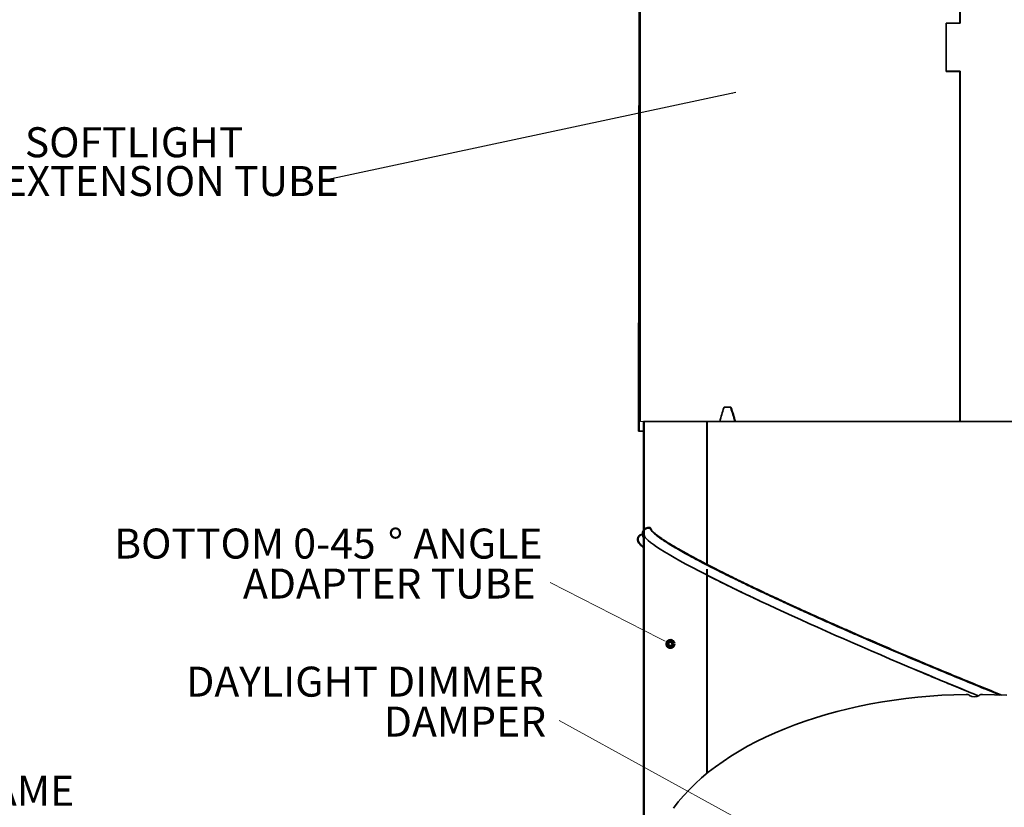
# Model space of a CAD drawing. Units: inches. Extents: x 2 to 154, y 1 to 99.
# Drawn here: x 35 to 65, y 25 to 49 of the extents above; entities that cross this region are included whole.
import ezdxf

# ---------------------------------------------------------------- set-up
doc = ezdxf.new("R2010")
doc.units = ezdxf.units.IN
doc.header["$MEASUREMENT"] = 0
doc.layers.add('SLD-0', color=7, linetype='Continuous')
doc.styles.add('SLDTEXTSTYLE0', font='TXT', dxfattribs={"width": 0.75})
doc.dimstyles.new('SLDDIMSTYLE0', dxfattribs={"dimtxt": 0.18, "dimasz": 0.13, "dimexe": 0, "dimexo": 0.0625, "dimgap": 0, "dimtad": 0, "dimtih": 1, "dimtoh": 1, "dimdec": 0, "dimrnd": 1e-09, "dimzin": 0, "dimdsep": 46, "dimtxsty": 'Standard', "dimsah": 1, "dimcen": 0.09, "dimadec": 0, "dimazin": 0, "dimtfac": 0.13, "dimtdec": 0, "dimtofl": 0, "dimtmove": 0, "dimatfit": 3, "dimfxl": 0, "dimfrac": 2, "dimtolj": 1, "dimtzin": 0, "dimarcsym": 0})

# ---------------------------------------------------------------- blocks, each defined once
blk = doc.blocks.new('SW_NOTE_0_82')
at = {"layer": 'SLD-0', "color": 0, "char_height": 0.9375, "attachment_point": 2, "style": 'SLDTEXTSTYLE0'}
for s, insert in [('SOFTLIGHT', (-5.874, 1.678)), ('20" EXTENSION TUBE', (-5.883, 0.466))]:
    blk.add_mtext(s, dxfattribs=dict(at, insert=insert))
blk = doc.blocks.new('SW_NOTE_0_47')
at = {"layer": 'SLD-0', "color": 0, "insert": (10.986, 1.209), "char_height": 0.9375, "attachment_point": 3, "style": 'SLDTEXTSTYLE0'}
blk.add_mtext('DAYLIGHT DIMMER', dxfattribs=at)
blk = doc.blocks.new('SW_NOTE_0_48')
at = {"layer": 'SLD-0', "color": 0, "insert": (4.98, 1.209), "char_height": 0.9375, "attachment_point": 3, "style": 'SLDTEXTSTYLE0'}
blk.add_mtext('DAMPER', dxfattribs=at)
blk = doc.blocks.new('SW_NOTE_11')
at = {"layer": 'SLD-0', "color": 7}
for name, p in [('SW_NOTE_0_47', (-11.466, 0.474)), ('SW_NOTE_0_48', (-5.382, -0.776))]:
    blk.add_blockref(name, p, dxfattribs=at)
blk = doc.blocks.new('SW_NOTE_0_40')
at = {"layer": 'SLD-0', "color": 0, "insert": (7.793, 1.209), "char_height": 0.9375, "attachment_point": 3, "style": 'SLDTEXTSTYLE0'}
blk.add_mtext('BOTTOM 0-45', dxfattribs=at)
blk = doc.blocks.new('SW_NOTE_0_41')
at = {"layer": 'SLD-0', "color": 0, "insert": (0.498, 1.209), "char_height": 0.938, "attachment_point": 3, "style": 'SLDTEXTSTYLE0'}
blk.add_mtext('°', dxfattribs=at)
blk = doc.blocks.new('SW_NOTE_0_42')
at = {"layer": 'SLD-0', "color": 0, "insert": (4.424, 1.209), "char_height": 0.9375, "attachment_point": 3, "style": 'SLDTEXTSTYLE0'}
blk.add_mtext('ANGLE', dxfattribs=at)
blk = doc.blocks.new('SW_NOTE_0_43')
at = {"layer": 'SLD-0', "color": 0, "insert": (8.35, 1.209), "char_height": 0.9375, "attachment_point": 3, "style": 'SLDTEXTSTYLE0'}
blk.add_mtext('ADAPTER TUBE', dxfattribs=at)
blk = doc.blocks.new('SW_NOTE_7')
at = {"layer": 'SLD-0', "color": 7}
for name, p in [('SW_NOTE_0_40', (-13.241, 0.475)), ('SW_NOTE_0_41', (-5.091, 0.475)), ('SW_NOTE_0_42', (-4.66, 0.475)), ('SW_NOTE_0_43', (-8.799, -0.775))]:
    blk.add_blockref(name, p, dxfattribs=at)
blk = doc.blocks.new('SW_NOTE_0_67')
at = {"layer": 'SLD-0', "color": 0, "insert": (4.761, 1.209), "char_height": 0.9375, "attachment_point": 2, "style": 'SLDTEXTSTYLE0'}
blk.add_mtext('DIFFUSER FRAME', dxfattribs=at)
blk = doc.blocks.new('SW_NOTE_25')
at = {"layer": 'SLD-0', "color": 7}
blk.add_blockref('SW_NOTE_0_67', (-0.092, -0.637), dxfattribs=at)
blk = doc.blocks.new('SW_HATCH_43')
at = {"color": 0, "linetype": 'Continuous', "lineweight": 18}
for p, q in [((-0.011, 0), (-0.028, 0.016)), ((0, 0), (0.017, 0.017)), ((-0.182, -0.183), (-0.2, -0.166)), ((-0.2, -0.2), (-0.182, -0.182))]:
    blk.add_line(p, q, dxfattribs=at)
blk = doc.blocks.new('SW_HATCH_45')
at = {"color": 0, "linetype": 'Continuous', "lineweight": 18}
for p, q in [((0, 0), (-0.022, -0.022)), ((0, 0.099), (-0.002, 0.1)), ((0, -0.078), (-0.022, -0.056)), ((0, -0.177), (-0.022, -0.199)), ((0, -0.354), (-0.022, -0.376)), ((0, -0.53), (-0.022, -0.552)), ((0, -0.608), (-0.022, -0.586)), ((0, -0.707), (-0.022, -0.729)), ((0, -0.785), (-0.022, -0.763)), ((0, -0.884), (-0.022, -0.906)), ((0, -1.061), (-0.022, -1.083)), ((0, -1.237), (-0.022, -1.259)), ((0, -1.315), (-0.022, -1.293)), ((0, -1.414), (-0.022, -1.436)), ((0, -1.492), (-0.022, -1.47)), ((0, -1.591), (-0.022, -1.613)), ((0, -1.768), (-0.022, -1.79)), ((0, -1.945), (-0.022, -1.967)), ((0, -2.022), (-0.022, -2)), ((0, -2.121), (-0.022, -2.143)), ((0, -2.199), (-0.022, -2.177)), ((0, -2.298), (-0.022, -2.32)), ((0, -2.475), (-0.022, -2.497)), ((0, -2.652), (-0.022, -2.674)), ((0, -2.73), (-0.022, -2.708)), ((0, -2.828), (-0.022, -2.85)), ((0, -2.906), (-0.022, -2.884)), ((0, -3.005), (-0.022, -3.027)), ((0, -3.182), (-0.022, -3.204)), ((0, -3.359), (-0.022, -3.381)), ((0, -3.437), (-0.022, -3.415)), ((0, -3.536), (-0.022, -3.558)), ((0, -3.613), (-0.022, -3.591)), ((0, -3.712), (-0.022, -3.734)), ((0, -3.889), (-0.022, -3.911)), ((0, -4.066), (-0.022, -4.088)), ((0, -4.144), (-0.022, -4.122)), ((0, -4.243), (-0.022, -4.265)), ((0, -4.321), (-0.022, -4.299)), ((0, -4.419), (-0.022, -4.441)), ((0, -4.596), (-0.022, -4.618)), ((0, -4.773), (-0.022, -4.795)), ((0, -4.851), (-0.022, -4.829)), ((0, -4.95), (-0.022, -4.972)), ((0, -5.028), (-0.022, -5.006)), ((0, -5.127), (-0.022, -5.149)), ((0, -5.303), (-0.022, -5.325)), ((0, -5.48), (-0.022, -5.502)), ((0, -5.558), (-0.022, -5.536)), ((0, -5.657), (-0.022, -5.679)), ((0, -5.735), (-0.022, -5.713)), ((0, -5.834), (-0.022, -5.856)), ((0, -6.01), (-0.022, -6.032)), ((0, -6.187), (-0.022, -6.209)), ((0, -6.265), (-0.022, -6.243)), ((0, -6.364), (-0.022, -6.386)), ((0, -6.442), (-0.022, -6.42)), ((0, -6.541), (-0.022, -6.563)), ((0, -6.718), (-0.022, -6.74)), ((0, -6.894), (-0.022, -6.916)), ((0, -6.972), (-0.022, -6.95)), ((0, -7.071), (-0.022, -7.093)), ((0, -7.149), (-0.022, -7.127)), ((0, -7.248), (-0.022, -7.27)), ((0, -7.425), (-0.022, -7.447)), ((0, -7.601), (-0.022, -7.623)), ((0, -7.679), (-0.022, -7.657)), ((0, -7.778), (-0.022, -7.8)), ((0, -7.856), (-0.022, -7.834)), ((0, -7.955), (-0.022, -7.977)), ((0, -8.132), (-0.022, -8.154)), ((0, -8.309), (-0.022, -8.331)), ((0, -8.386), (-0.022, -8.364)), ((0, -8.485), (-0.022, -8.507)), ((0, -8.563), (-0.022, -8.541)), ((0, -8.662), (-0.022, -8.684)), ((0, -8.839), (-0.022, -8.861)), ((0, -9.016), (-0.022, -9.038)), ((0, -9.094), (-0.022, -9.072)), ((0, -9.192), (-0.022, -9.214)), ((0, -9.27), (-0.022, -9.248)), ((0, -9.369), (-0.022, -9.391)), ((0, -9.546), (-0.022, -9.568)), ((0, -9.723), (-0.022, -9.745)), ((0, -9.801), (-0.022, -9.779)), ((0, -9.899), (-0.022, -9.921)), ((0, -9.977), (-0.022, -9.955)), ((0, -10.076), (-0.022, -10.098)), ((0, -10.253), (-0.022, -10.275)), ((0, -10.43), (-0.022, -10.452)), ((0, -10.508), (-0.022, -10.486)), ((0, -10.607), (-0.022, -10.629)), ((0, -10.685), (-0.022, -10.663)), ((0, -10.783), (-0.022, -10.805)), ((0, -10.96), (-0.022, -10.982)), ((0, -11.137), (-0.022, -11.159)), ((0, -11.215), (-0.022, -11.193)), ((0, -11.314), (-0.022, -11.336)), ((0, -11.392), (-0.022, -11.37)), ((0, -11.49), (-0.022, -11.512)), ((0, -11.667), (-0.022, -11.689)), ((0, -11.844), (-0.013, -11.857))]:
    blk.add_line(p, q, dxfattribs=at)
blk = doc.blocks.new('SW_HATCH_47')
at = {"color": 0, "linetype": 'Continuous', "lineweight": 18}
for p, q in [((0, 0), (0.022, 0.022)), ((0.022, 0.121), (0.004, 0.139)), ((0.022, -0.056), (0, -0.034)), ((0, -0.177), (0.022, -0.155)), ((0, -0.354), (0.022, -0.332)), ((0, -0.53), (0.022, -0.508)), ((0.022, -0.586), (0, -0.564)), ((0, -0.707), (0.022, -0.685)), ((0.022, -0.763), (0, -0.741)), ((0, -0.884), (0.022, -0.862)), ((0, -1.061), (0.022, -1.039)), ((0, -1.237), (0.022, -1.215)), ((0.022, -1.293), (0, -1.271)), ((0, -1.414), (0.022, -1.392)), ((0.022, -1.47), (0, -1.448)), ((0, -1.591), (0.022, -1.569)), ((0, -1.768), (0.022, -1.746)), ((0, -1.945), (0.022, -1.923)), ((0.022, -2), (0, -1.978)), ((0, -2.121), (0.022, -2.099)), ((0.022, -2.177), (0, -2.155)), ((0, -2.298), (0.022, -2.276)), ((0, -2.475), (0.022, -2.453)), ((0, -2.652), (0.022, -2.63)), ((0.022, -2.708), (0, -2.686)), ((0, -2.828), (0.022, -2.806)), ((0.022, -2.884), (0, -2.862)), ((0, -3.005), (0.022, -2.983)), ((0, -3.182), (0.022, -3.16)), ((0, -3.359), (0.022, -3.337)), ((-0.188, -3.547), (-0.166, -3.524)), ((-0.164, -3.582), (-0.188, -3.558)), ((-0.049, -3.407), (-0.029, -3.388)), ((0.02, -3.413), (-0.006, -3.387))]:
    blk.add_line(p, q, dxfattribs=at)
blk = doc.blocks.new('SW_HATCH_50')
at = {"color": 0, "linetype": 'Continuous', "lineweight": 18}
for p, q in [((0, 0), (-0.02, -0.02)), ((0, -0.02), (-0.02, 0)), ((0, -0.177), (-0.02, -0.197)), ((0, -0.197), (-0.02, -0.177)), ((-0.001, -0.354), (-0.021, -0.374)), ((-0.01, -0.541), (-0.021, -0.53)), ((-0.001, -0.531), (-0.021, -0.551)), ((-0.001, -0.885), (-0.022, -0.905)), ((-0.001, -0.726), (-0.021, -0.706)), ((-0.001, -0.708), (-0.021, -0.728)), ((-0.002, -0.903), (-0.021, -0.883)), ((-0.002, -1.062), (-0.022, -1.082)), ((-0.01, -1.248), (-0.022, -1.236)), ((-0.002, -1.24), (-0.022, -1.26)), ((-0.002, -1.432), (-0.022, -1.412)), ((-0.002, -1.417), (-0.022, -1.437)), ((-0.003, -1.609), (-0.023, -1.589)), ((-0.003, -1.594), (-0.023, -1.614)), ((-0.003, -1.771), (-0.023, -1.791)), ((-0.004, -2.138), (-0.024, -2.118)), ((-0.004, -2.125), (-0.024, -2.145)), ((-0.01, -1.955), (-0.023, -1.942)), ((-0.003, -1.948), (-0.023, -1.968)), ((-0.004, -2.315), (-0.024, -2.295)), ((-0.004, -2.302), (-0.024, -2.322)), ((-0.004, -2.479), (-0.024, -2.499)), ((-0.01, -2.662), (-0.024, -2.648)), ((-0.004, -2.656), (-0.024, -2.676)), ((-0.005, -2.844), (-0.025, -2.824)), ((-0.005, -2.833), (-0.025, -2.853)), ((-0.005, -3.021), (-0.025, -3.001)), ((-0.005, -3.01), (-0.025, -3.03)), ((-0.01, -3.369), (-0.026, -3.354)), ((-0.006, -3.364), (-0.026, -3.384)), ((-0.005, -3.187), (-0.025, -3.207)), ((-0.006, -3.55), (-0.026, -3.53)), ((-0.006, -3.541), (-0.026, -3.561)), ((-0.006, -3.896), (-0.027, -3.916)), ((-0.006, -3.727), (-0.026, -3.707)), ((-0.006, -3.719), (-0.026, -3.739)), ((-0.01, -4.076), (-0.027, -4.06)), ((-0.007, -4.073), (-0.027, -4.093)), ((-0.007, -4.256), (-0.027, -4.236)), ((-0.007, -4.25), (-0.027, -4.27)), ((-0.008, -4.604), (-0.028, -4.624)), ((-0.007, -4.432), (-0.027, -4.413)), ((-0.007, -4.427), (-0.027, -4.447)), ((-0.01, -4.783), (-0.028, -4.765)), ((-0.008, -4.781), (-0.028, -4.801)), ((-0.009, -5.138), (-0.029, -5.118)), ((-0.009, -5.135), (-0.029, -5.155)), ((-0.008, -4.962), (-0.028, -4.942)), ((-0.008, -4.958), (-0.028, -4.978)), ((-0.009, -5.312), (-0.029, -5.332)), ((-0.01, -5.49), (-0.029, -5.471)), ((-0.009, -5.489), (-0.029, -5.509)), ((-0.01, -5.844), (-0.03, -5.824)), ((-0.01, -5.843), (-0.03, -5.863)), ((-0.009, -5.668), (-0.029, -5.648)), ((-0.009, -5.666), (-0.029, -5.686)), ((-0.01, -6.02), (-0.03, -6.04)), ((-0.011, -6.374), (-0.031, -6.354)), ((-0.011, -6.375), (-0.031, -6.395)), ((-0.01, -6.197), (-0.03, -6.177)), ((-0.01, -6.198), (-0.03, -6.218)), ((-0.011, -6.55), (-0.031, -6.53)), ((-0.011, -6.552), (-0.031, -6.572)), ((-0.011, -6.729), (-0.031, -6.749)), ((-0.012, -6.906), (-0.032, -6.926)), ((-0.012, -7.08), (-0.032, -7.06)), ((-0.012, -6.903), (-0.031, -6.883)), ((-0.012, -7.083), (-0.032, -7.103)), ((-0.012, -7.256), (-0.032, -7.236)), ((-0.012, -7.26), (-0.032, -7.28)), ((-0.013, -7.609), (-0.033, -7.589)), ((-0.013, -7.614), (-0.033, -7.634)), ((-0.012, -7.437), (-0.032, -7.457)), ((-0.013, -7.786), (-0.033, -7.766)), ((-0.013, -7.791), (-0.033, -7.811)), ((-0.013, -7.962), (-0.033, -7.942)), ((-0.013, -7.968), (-0.033, -7.988)), ((-0.014, -8.145), (-0.034, -8.165)), ((-0.014, -8.315), (-0.034, -8.295)), ((-0.014, -8.322), (-0.034, -8.342)), ((-0.014, -8.492), (-0.034, -8.472)), ((-0.014, -8.499), (-0.034, -8.519)), ((-0.015, -8.854), (-0.035, -8.874)), ((-0.014, -8.668), (-0.034, -8.648)), ((-0.014, -8.677), (-0.034, -8.697)), ((-0.015, -9.021), (-0.035, -9.001)), ((-0.015, -9.031), (-0.035, -9.051)), ((-0.015, -9.198), (-0.035, -9.178)), ((-0.015, -9.208), (-0.035, -9.228)), ((-0.016, -9.374), (-0.036, -9.354)), ((-0.016, -9.385), (-0.036, -9.405)), ((-0.016, -9.562), (-0.036, -9.582)), ((-0.016, -9.727), (-0.036, -9.707)), ((-0.016, -9.739), (-0.036, -9.759)), ((-0.017, -9.916), (-0.037, -9.936)), ((-0.017, -10.08), (-0.037, -10.06)), ((-0.017, -10.093), (-0.037, -10.113)), ((-0.017, -9.903), (-0.036, -9.883)), ((-0.017, -10.27), (-0.037, -10.29)), ((-0.017, -10.433), (-0.037, -10.413)), ((-0.017, -10.447), (-0.037, -10.467)), ((-0.018, -10.609), (-0.038, -10.589)), ((-0.018, -10.624), (-0.038, -10.644)), ((-0.018, -10.786), (-0.038, -10.766)), ((-0.018, -10.801), (-0.038, -10.821)), ((-0.018, -10.978), (-0.038, -10.998)), ((-0.019, -11.139), (-0.039, -11.119)), ((-0.019, -11.156), (-0.039, -11.176)), ((-0.019, -11.315), (-0.039, -11.295)), ((-0.019, -11.333), (-0.039, -11.353)), ((-0.019, -11.687), (-0.04, -11.707)), ((-0.019, -11.492), (-0.039, -11.472)), ((-0.019, -11.51), (-0.039, -11.53)), ((-0.02, -11.845), (-0.04, -11.825)), ((-0.02, -11.864), (-0.04, -11.884)), ((-0.02, -12.021), (-0.04, -12.001)), ((-0.02, -12.041), (-0.04, -12.061)), ((-0.02, -12.198), (-0.04, -12.178)), ((-0.02, -12.218), (-0.04, -12.238)), ((-0.021, -12.395), (-0.041, -12.415)), ((-0.021, -12.551), (-0.041, -12.531)), ((-0.021, -12.572), (-0.041, -12.592)), ((-0.021, -12.727), (-0.041, -12.707)), ((-0.021, -12.749), (-0.041, -12.769)), ((-0.022, -12.904), (-0.041, -12.884)), ((-0.022, -12.926), (-0.042, -12.946)), ((-0.022, -13.103), (-0.042, -13.123)), ((-0.022, -13.257), (-0.042, -13.237)), ((-0.022, -13.28), (-0.042, -13.3)), ((-0.022, -13.433), (-0.042, -13.413)), ((-0.022, -13.457), (-0.042, -13.477)), ((-0.023, -13.61), (-0.043, -13.59)), ((-0.023, -13.635), (-0.043, -13.655)), ((-0.023, -13.812), (-0.043, -13.832)), ((-0.024, -14.139), (-0.044, -14.119)), ((-0.023, -13.963), (-0.043, -13.943)), ((-0.023, -13.989), (-0.043, -14.009)), ((-0.024, -14.166), (-0.044, -14.186)), ((-0.024, -14.316), (-0.044, -14.296)), ((-0.024, -14.343), (-0.044, -14.363)), ((-0.024, -14.697), (-0.045, -14.717)), ((-0.024, -14.52), (-0.044, -14.54)), ((-0.024, -14.668), (-0.044, -14.649)), ((-0.025, -14.845), (-0.045, -14.825)), ((-0.025, -14.874), (-0.045, -14.894)), ((-0.025, -15.021), (-0.045, -15.001)), ((-0.025, -15.051), (-0.045, -15.071)), ((-0.026, -15.374), (-0.046, -15.354)), ((-0.025, -15.228), (-0.045, -15.248)), ((-0.026, -15.405), (-0.046, -15.425)), ((-0.026, -15.551), (-0.046, -15.531)), ((-0.026, -15.582), (-0.046, -15.602)), ((-0.027, -15.936), (-0.047, -15.956)), ((-0.026, -15.727), (-0.046, -15.707)), ((-0.026, -15.759), (-0.046, -15.779)), ((-0.027, -16.08), (-0.047, -16.06)), ((-0.027, -16.114), (-0.047, -16.134)), ((-0.027, -16.257), (-0.047, -16.237)), ((-0.027, -16.291), (-0.047, -16.311)), ((-0.027, -16.433), (-0.047, -16.413)), ((-0.027, -16.468), (-0.047, -16.488)), ((-0.028, -16.645), (-0.048, -16.665)), ((-0.028, -16.786), (-0.048, -16.766)), ((-0.028, -16.822), (-0.048, -16.842)), ((-0.029, -17.139), (-0.049, -17.119)), ((-0.029, -17.176), (-0.049, -17.196)), ((-0.028, -16.963), (-0.048, -16.943)), ((-0.028, -16.999), (-0.048, -17.019)), ((-0.029, -17.353), (-0.049, -17.373)), ((-0.029, -17.492), (-0.049, -17.472)), ((-0.029, -17.53), (-0.049, -17.55)), ((-0.03, -17.707), (-0.05, -17.727)), ((-0.03, -17.845), (-0.05, -17.825)), ((-0.029, -17.669), (-0.049, -17.649)), ((-0.03, -17.884), (-0.05, -17.904)), ((-0.03, -18.061), (-0.05, -18.081)), ((-0.031, -18.375), (-0.051, -18.355)), ((-0.031, -18.415), (-0.051, -18.436)), ((-0.03, -18.198), (-0.05, -18.178)), ((-0.03, -18.238), (-0.05, -18.258)), ((-0.031, -18.551), (-0.051, -18.531)), ((-0.031, -18.593), (-0.051, -18.613)), ((-0.032, -18.947), (-0.052, -18.967)), ((-0.032, -19.081), (-0.052, -19.061)), ((-0.031, -18.77), (-0.051, -18.79)), ((-0.032, -18.904), (-0.051, -18.884)), ((-0.032, -19.124), (-0.052, -19.144)), ((-0.032, -19.257), (-0.052, -19.237)), ((-0.032, -19.301), (-0.052, -19.321)), ((-0.033, -19.61), (-0.053, -19.59)), ((-0.033, -19.655), (-0.053, -19.675)), ((-0.032, -19.478), (-0.052, -19.498)), ((-0.033, -19.786), (-0.053, -19.767)), ((-0.033, -19.832), (-0.053, -19.852)), ((-0.033, -19.963), (-0.053, -19.943)), ((-0.034, -20.186), (-0.054, -20.206)), ((-0.034, -20.316), (-0.054, -20.296)), ((-0.033, -20.009), (-0.053, -20.029)), ((-0.034, -20.363), (-0.054, -20.383)), ((-0.034, -20.492), (-0.054, -20.472)), ((-0.034, -20.54), (-0.054, -20.56)), ((-0.035, -20.717), (-0.055, -20.737)), ((-0.035, -20.894), (-0.055, -20.915)), ((-0.034, -20.669), (-0.054, -20.649)), ((-0.035, -21.022), (-0.055, -21.002)), ((-0.035, -21.072), (-0.055, -21.092)), ((-0.035, -21.198), (-0.055, -21.178)), ((-0.036, -21.426), (-0.056, -21.446)), ((-0.035, -21.249), (-0.055, -21.269)), ((-0.036, -21.375), (-0.054, -21.356)), ((-0.036, -21.603), (-0.056, -21.623)), ((-0.036, -21.728), (-0.056, -21.708)), ((-0.036, -21.78), (-0.056, -21.8)), ((-0.037, -21.957), (-0.057, -21.977)), ((-0.037, -22.134), (-0.057, -22.154)), ((-0.037, -21.904), (-0.056, -21.884)), ((-0.037, -22.081), (-0.054, -22.063)), ((-0.037, -22.311), (-0.057, -22.331)), ((-0.037, -22.434), (-0.057, -22.414)), ((-0.037, -22.488), (-0.058, -22.508)), ((-0.038, -22.61), (-0.058, -22.59)), ((-0.038, -22.665), (-0.058, -22.685)), ((-0.038, -22.842), (-0.058, -22.862)), ((-0.038, -23.019), (-0.058, -23.039)), ((-0.038, -22.787), (-0.054, -22.77)), ((-0.039, -23.14), (-0.059, -23.12)), ((-0.039, -23.196), (-0.059, -23.216)), ((-0.039, -23.316), (-0.059, -23.296)), ((-0.039, -23.373), (-0.059, -23.394)), ((-0.039, -23.551), (-0.059, -23.571)), ((-0.039, -23.493), (-0.054, -23.477)), ((-0.04, -23.728), (-0.06, -23.748)), ((-0.04, -23.846), (-0.06, -23.826)), ((-0.04, -23.905), (-0.06, -23.925))]:
    blk.add_line(p, q, dxfattribs=at)
blk = doc.blocks.new('SW_NOTE_8')
at = {"layer": 'SLD-0', "color": 7}
blk.add_blockref('SW_NOTE_0_82', (-6.519, 1.373), dxfattribs=at)
at = {"layer": 'SLD-0'}
blk.add_leader([(6.409, 4.141), (-6.519, 1.373)], dimstyle='SLDDIMSTYLE0', dxfattribs=at)

msp = doc.modelspace()

# ---------------------------------------------------------------- linework, layer by layer
at = {"layer": 'SLD-0'}
for p, q in [((53.996, 60.622), (53.956, 36.622)), ((53.976, 36.622), (54.016, 60.622)), ((54.133, 36.925), (54.111, 36.925)), ((54.111, 36.925), (54.111, 33.4)), ((54.133, 33.373), (54.133, 36.925)), ((53.956, 36.622), (53.976, 36.622)), ((54.111, 33.382), (54.111, 21.416)), ((54.133, 33.373), (54.111, 33.382)), ((54.111, 33.382), (54.133, 33.373)), ((54.133, 21.416), (54.133, 33.373))]:
    msp.add_line(p, q, dxfattribs=at)
at = {"layer": 'SLD-0', "color": 7, "linetype": 'Continuous', "lineweight": 35}
for p, q in [((53.956, 36.622), (53.996, 60.622)), ((53.976, 36.622), (54.016, 60.622)), ((63.996, 49.377), (63.997, 60.367)), ((64, 49.372), (64.001, 60.372)), ((64.001, 49.372), (64.002, 60.372)), ((63.566, 49.377), (63.996, 49.377)), ((63.566, 47.867), (63.566, 49.377)), ((63.57, 47.872), (63.57, 49.372)), ((63.57, 49.372), (63.571, 49.372)), ((63.571, 47.872), (63.571, 49.372)), ((63.571, 49.372), (64.001, 49.372)), ((63.996, 47.867), (63.566, 47.867)), ((63.57, 47.872), (63.571, 47.872)), ((64.001, 47.872), (63.571, 47.872)), ((63.995, 36.925), (63.996, 47.867)), ((63.999, 36.925), (64, 47.872)), ((64, 36.925), (64.001, 47.872)), ((56.638, 37.372), (56.833, 37.372)), ((54.111, 36.925), (54.111, 33.4)), ((54.111, 36.925), (54.133, 36.925)), ((54.133, 36.925), (54.133, 33.373)), ((56.088, 36.925), (54.133, 36.925)), ((56.088, 32.46), (56.088, 36.925)), ((56.094, 36.925), (56.088, 36.925)), ((56.094, 36.925), (56.094, 32.457)), ((74.759, 36.925), (56.094, 36.925)), ((53.956, 36.622), (53.976, 36.622)), ((54.111, 36.622), (53.976, 36.622)), ((54.327, 33.596), (54.325, 33.587)), ((54.328, 33.6), (54.327, 33.596)), ((54.33, 33.604), (54.328, 33.6)), ((53.925, 33.251), (53.926, 33.232)), ((54.078, 33.421), (54.077, 33.408)), ((54.084, 33.352), (54.09, 33.326)), ((54.111, 33.382), (54.133, 33.373)), ((54.133, 33.373), (54.111, 33.382)), ((54.111, 33.382), (54.111, 21.416)), ((54.133, 33.373), (54.133, 21.416)), ((53.929, 33.202), (53.942, 33.154)), ((53.938, 33.199), (53.929, 33.197)), ((53.942, 33.201), (53.938, 33.199)), ((53.946, 33.202), (53.942, 33.201)), ((56.088, 32.125), (56.088, 32.305)), ((56.094, 32.302), (56.094, 32.122)), ((56.083, 32.125), (56.076, 32.128)), ((56.088, 25.918), (56.088, 32.125)), ((56.094, 32.122), (56.088, 32.124)), ((56.094, 32.122), (56.094, 25.923)), ((57.724, 31.323), (57.632, 31.367)), ((62.665, 29.136), (62.583, 29.171)), ((62.841, 29.062), (62.665, 29.136)), ((62.31, 28.265), (62.682, 28.306)), ((62.682, 28.306), (63.056, 28.339)), ((63.056, 28.339), (63.433, 28.364)), ((63.433, 28.364), (63.81, 28.381)), ((63.81, 28.381), (64.189, 28.391)), ((64.702, 28.391), (65.081, 28.381)), ((65.081, 28.381), (65.459, 28.364)), ((60.505, 27.944), (60.857, 28.023)), ((60.857, 28.023), (61.214, 28.095)), ((61.214, 28.095), (61.575, 28.159)), ((61.575, 28.159), (61.941, 28.216)), ((61.941, 28.216), (62.31, 28.265)), ((59.484, 27.662), (59.818, 27.763)), ((59.818, 27.763), (60.158, 27.857)), ((60.158, 27.857), (60.505, 27.944)), ((58.525, 27.318), (58.837, 27.439)), ((58.837, 27.439), (59.156, 27.554)), ((59.156, 27.554), (59.484, 27.662)), ((57.926, 27.056), (58.221, 27.19)), ((58.221, 27.19), (58.525, 27.318)), ((57.096, 26.617), (57.363, 26.769)), ((57.363, 26.769), (57.64, 26.916)), ((57.64, 26.916), (57.926, 27.056)), ((56.594, 26.297), (56.84, 26.46)), ((56.84, 26.46), (57.096, 26.617)), ((56.359, 26.129), (56.594, 26.297)), ((55.923, 25.779), (56.135, 25.956)), ((56.135, 25.956), (56.359, 26.129)), ((55.534, 25.412), (55.722, 25.598)), ((55.722, 25.598), (55.923, 25.779)), ((55.358, 25.222), (55.534, 25.412)), ((55.045, 24.833), (55.195, 25.029)), ((55.195, 25.029), (55.358, 25.222))]:
    msp.add_line(p, q, dxfattribs=at)
at = {"layer": 'SLD-0', "color": 7, "linetype": 'Continuous', "lineweight": 18}
for p, q in [((54.016, 60.622), (54.016, 36.925)), ((54.016, 36.925), (74.935, 36.925)), ((54.616, 30.141), (51.189, 31.892)), ((54.783, 30.055), (54.616, 30.141)), ((57.075, 24.489), (51.471, 27.576))]:
    msp.add_line(p, q, dxfattribs=at)
at = {"layer": 'SLD-0', "color": 8, "linetype": 'Continuous', "lineweight": 18}
msp.add_line((56.837, 37.354), (56.852, 37.354), dxfattribs=at)
at = {"layer": 'SLD-0', "color": 7, "linetype": 'Continuous', "lineweight": 140}
msp.add_circle((54.95, 29.97), 0.0938, dxfattribs=at)
at = {"layer": 'SLD-0', "color": 7, "linetype": 'Continuous', "lineweight": 35}
for centre, radius, start, end in [((64.198, 28.221), 0.171, 55.7938, 92.9124), ((64.446, 28.594), 0.278, 236.8478, 303.1522), ((64.694, 28.221), 0.171, 87.0876, 124.2062)]:
    msp.add_arc(centre, radius, start, end, dxfattribs=at)
for centre, major_axis, ratio, start_param, end_param in [((64.419, 37.651), (7.809, 23.397), 0.297983, 1.682565, 1.700791), ((64.472, 37.651), (-7.824, 23.441), 0.297983, 1.484277, 1.502469), ((64.472, 37.651), (-7.809, 23.397), 0.297983, 1.484309, 1.502535), ((64.446, 29.171), (10.309, -4.221), 0.063985, 3.167781, 3.793703), ((64.446, 29.171), (10.309, -4.221), 0.063985, 3.167781, 3.793703), ((64.446, 29.171), (10.309, -4.221), 0.063985, 3.794673, 4.751274), ((64.446, 29.171), (10.309, -4.221), 0.063985, 3.794673, 4.751274)]:
    msp.add_ellipse(centre, major_axis=major_axis, ratio=ratio, start_param=start_param, end_param=end_param, dxfattribs=at)
for points, knots in [([(56.62, 37.354), (56.621, 37.357), (56.623, 37.363), (56.629, 37.369), (56.634, 37.371), (56.637, 37.372), (56.638, 37.372)], [0, 0, 0, 0, 0.292434, 0.585173, 0.877934, 1, 1, 1, 1]), ([(56.818, 37.372), (56.821, 37.371), (56.825, 37.371), (56.831, 37.366), (56.835, 37.359), (56.837, 37.355), (56.837, 37.354)], [0, 0, 0, 0, 0.292566, 0.585339, 0.878103, 1, 1, 1, 1]), ([(56.833, 37.372), (56.835, 37.371), (56.84, 37.371), (56.846, 37.366), (56.85, 37.359), (56.851, 37.355), (56.852, 37.354)], [0, 0, 0, 0, 0.292553, 0.585326, 0.878097, 1, 1, 1, 1]), ([(54.084, 33.354), (54.08, 33.377), (54.071, 33.421), (54.087, 33.489), (54.123, 33.547), (54.177, 33.59), (54.242, 33.613), (54.295, 33.613), (54.323, 33.606), (54.33, 33.604)], [0, 0, 0, 0, 0.1589027, 0.3178077, 0.4766773, 0.635261, 0.7934352, 0.9512446, 0.9999996, 0.9999996, 0.9999996, 0.9999996]), ([(54.325, 33.587), (54.305, 33.59), (54.264, 33.598), (54.203, 33.582), (54.151, 33.549), (54.113, 33.5), (54.093, 33.441), (54.093, 33.392), (54.099, 33.366), (54.101, 33.359)], [0, 0, 0, 0, 0.157663, 0.315325, 0.473039, 0.631059, 0.78949, 0.948267, 1, 1, 1, 1]), ([(54.325, 33.587), (54.326, 33.576), (54.329, 33.555), (54.354, 33.514), (54.397, 33.464), (54.463, 33.403), (54.554, 33.331), (54.673, 33.245), (54.824, 33.146), (55, 33.037), (55.198, 32.921), (55.416, 32.797), (55.668, 32.66), (55.956, 32.507), (56.28, 32.34), (56.642, 32.157), (57.043, 31.96), (57.487, 31.745), (57.941, 31.53), (58.397, 31.317), (58.847, 31.11), (59.326, 30.892), (59.833, 30.664), (60.362, 30.429), (60.913, 30.188), (61.483, 29.941), (62.074, 29.688), (62.698, 29.424), (63.345, 29.153), (64.005, 28.879), (64.641, 28.619), (65.057, 28.451), (65.255, 28.371)], [0, 0, 0, 0, 0.0225383, 0.0462324, 0.0711608, 0.0973952, 0.1249945, 0.1540327, 0.1845931, 0.2167774, 0.2451396, 0.2748204, 0.3059165, 0.3384679, 0.3724935, 0.4073687, 0.4437125, 0.4815515, 0.5208799, 0.5534201, 0.5868976, 0.6212882, 0.6565719, 0.6926927, 0.7289231, 0.7658579, 0.8034833, 0.8418009, 0.883204, 0.9238026, 0.9635968, 1, 1, 1, 1]), ([(54.33, 33.604), (54.331, 33.594), (54.334, 33.573), (54.358, 33.531), (54.402, 33.481), (54.467, 33.42), (54.558, 33.348), (54.678, 33.263), (54.829, 33.163), (55.005, 33.054), (55.203, 32.938), (55.421, 32.814), (55.673, 32.677), (55.961, 32.524), (56.285, 32.357), (56.647, 32.174), (57.049, 31.977), (57.493, 31.762), (57.946, 31.547), (58.402, 31.334), (58.853, 31.126), (59.332, 30.909), (59.839, 30.681), (60.368, 30.446), (60.919, 30.205), (61.489, 29.958), (62.081, 29.704), (62.704, 29.44), (63.351, 29.169), (64.012, 28.896), (64.662, 28.63), (65.093, 28.455), (65.306, 28.37), (65.307, 28.37)], [0.0000002, 0.0000002, 0.0000002, 0.0000002, 0.0224814, 0.0461159, 0.0709821, 0.0971517, 0.1246833, 0.1536508, 0.1841375, 0.2162447, 0.2445274, 0.2741251, 0.305134, 0.337594, 0.371524, 0.4063011, 0.4425426, 0.4802749, 0.5194924, 0.5519408, 0.5853238, 0.6196172, 0.6548012, 0.6908199, 0.7269478, 0.7637782, 0.8012971, 0.8395062, 0.880792, 0.9212758, 0.9609575, 0.9998129, 1, 1, 1, 1]), ([(53.929, 33.197), (53.926, 33.215), (53.92, 33.252), (53.935, 33.307), (53.966, 33.353), (54.011, 33.386), (54.062, 33.403), (54.095, 33.401), (54.111, 33.4)], [0, 0, 0, 0, 0.171718, 0.343433, 0.515067, 0.686363, 0.857203, 1, 1, 1, 1]), ([(54.111, 33.382), (54.096, 33.383), (54.065, 33.385), (54.019, 33.37), (53.979, 33.34), (53.952, 33.299), (53.939, 33.25), (53.944, 33.218), (53.946, 33.202)], [0, 0, 0, 0, 0.153871, 0.322665, 0.491551, 0.660798, 0.830495, 1, 1, 1, 1]), ([(54.101, 33.359), (54.1, 33.359), (54.097, 33.358), (54.091, 33.357), (54.087, 33.355), (54.084, 33.354)], [0, 0, 0, 0, 0.2506307, 0.5012358, 1, 1, 1, 1]), ([(54.084, 33.354), (54.085, 33.344), (54.087, 33.325), (54.103, 33.301), (54.111, 33.29)], [0, 0, 0, 0, 0.554988, 1, 1, 1, 1]), ([(54.101, 33.359), (54.101, 33.349), (54.101, 33.339), (54.11, 33.325), (54.111, 33.324)], [0, 0, 0, 0, 0.930929, 1, 1, 1, 1]), ([(53.929, 33.197), (53.932, 33.182), (53.939, 33.15), (53.99, 33.088), (54.045, 33.032), (54.096, 32.992), (54.111, 32.981)], [0, 0, 0, 0, 0.299279, 0.595727, 0.888993, 1, 1, 1, 1]), ([(53.946, 33.202), (53.95, 33.186), (53.956, 33.155), (54.007, 33.092), (54.057, 33.041), (54.103, 33.006), (54.111, 33)], [0, 0, 0, 0, 0.313887, 0.624808, 0.932395, 1, 1, 1, 1]), ([(57.632, 31.367), (57.489, 31.435), (57.204, 31.57), (56.803, 31.765), (56.428, 31.95), (56.2, 32.066), (56.088, 32.122)], [0, 0, 0, 0, 0.253556, 0.506445, 0.757893, 1, 1, 1, 1]), ([(64.574, 28.348), (64.495, 28.38), (64.215, 28.493), (63.785, 28.67), (63.286, 28.876), (62.989, 29), (62.841, 29.062)], [0, 0, 0, 0, 0.135834, 0.482424, 0.741324, 1, 1, 1, 1])]:
    msp.add_open_spline(points, degree=3, knots=knots, dxfattribs=at)
at = {"layer": 'SLD-0'}
for points, knots in [([(54.33, 33.604), (54.323, 33.606), (54.316, 33.608), (54.309, 33.609), (54.287, 33.613), (54.264, 33.613), (54.242, 33.609), (54.22, 33.605), (54.199, 33.598), (54.179, 33.587), (54.159, 33.576), (54.141, 33.561), (54.111, 33.528), (54.099, 33.508), (54.091, 33.487), (54.082, 33.466), (54.077, 33.444), (54.075, 33.399), (54.077, 33.376), (54.084, 33.354)], [0, 0, 0, 0, 0.00052609, 0.00052609, 0.00052609, 0.00225125, 0.00225125, 0.00225125, 0.00398047, 0.00398047, 0.00398047, 0.00571422, 0.00571422, 0.00745106, 0.00745106, 0.00745106, 0.00918826, 0.00918826, 0.01092545, 0.01092545, 0.01092545, 0.01092545]), ([(54.101, 33.359), (54.099, 33.366), (54.098, 33.372), (54.097, 33.379), (54.093, 33.399), (54.093, 33.42), (54.096, 33.44), (54.099, 33.46), (54.106, 33.48), (54.116, 33.498), (54.125, 33.516), (54.138, 33.533), (54.169, 33.56), (54.186, 33.571), (54.205, 33.579), (54.224, 33.587), (54.244, 33.592), (54.284, 33.595), (54.305, 33.592), (54.325, 33.587)], [0, 0, 0, 0, 0.000507995, 0.000507995, 0.000507995, 0.002087268, 0.002087268, 0.002087268, 0.003662991, 0.003662991, 0.003662991, 0.005234559, 0.005234559, 0.006803108, 0.006803108, 0.006803108, 0.008371164, 0.008371164, 0.00993924, 0.00993924, 0.00993924, 0.00993924]), ([(54.111, 33.4), (54.096, 33.402), (54.08, 33.402), (54.065, 33.4), (54.047, 33.398), (54.029, 33.392), (54.013, 33.384), (53.996, 33.376), (53.981, 33.364), (53.956, 33.338), (53.946, 33.322), (53.938, 33.305), (53.931, 33.289), (53.926, 33.27), (53.923, 33.234), (53.924, 33.215), (53.929, 33.197)], [0.000500042, 0.000500042, 0.000500042, 0.000500042, 0.001678188, 0.001678188, 0.001678188, 0.003088272, 0.003088272, 0.003088272, 0.004502185, 0.004502185, 0.00591897, 0.00591897, 0.00591897, 0.007336331, 0.007336331, 0.008753665, 0.008753665, 0.008753665, 0.008753665]), ([(53.946, 33.202), (53.942, 33.217), (53.941, 33.234), (53.942, 33.25), (53.944, 33.266), (53.948, 33.283), (53.954, 33.298), (53.961, 33.312), (53.97, 33.326), (53.992, 33.35), (54.006, 33.36), (54.02, 33.367), (54.034, 33.375), (54.05, 33.38), (54.066, 33.382), (54.081, 33.384), (54.096, 33.384), (54.111, 33.382)], [0, 0, 0, 0, 0.00123871, 0.00123871, 0.00123871, 0.002478858, 0.002478858, 0.002478858, 0.003715665, 0.003715665, 0.004949825, 0.004949825, 0.004949825, 0.006183334, 0.006183334, 0.006183334, 0.007307672, 0.007307672, 0.007307672, 0.007307672])]:
    msp.add_open_spline(points, degree=3, knots=knots, dxfattribs=at)
for points in [[(54.325, 33.587), (54.326, 33.593), (54.328, 33.598), (54.33, 33.604)], [(54.084, 33.354), (54.09, 33.356), (54.095, 33.358), (54.101, 33.359)], [(53.929, 33.197), (53.935, 33.199), (53.941, 33.2), (53.946, 33.202)]]:
    msp.add_open_spline(points, degree=3, dxfattribs=at)

# ---------------------------------------------------------------- block references
at = {"color": 7, "linetype": 'Continuous', "lineweight": 18}
for name, p in [('SW_HATCH_50', (54.016, 60.556)), ('SW_HATCH_47', (54.111, 36.787)), ('SW_HATCH_43', (54.276, 33.593)), ('SW_HATCH_45', (54.133, 33.273))]:
    msp.add_blockref(name, p, dxfattribs=at)
at = {"color": 7, "linetype": 'Continuous'}
for name, p in [('SW_NOTE_8', (50.587, 43.07)), ('SW_NOTE_7', (51.189, 31.892)), ('SW_NOTE_11', (51.471, 27.576)), ('SW_NOTE_25', (26.506, 25.275))]:
    msp.add_blockref(name, p, dxfattribs=at)

doc.saveas('drawing.dxf')
